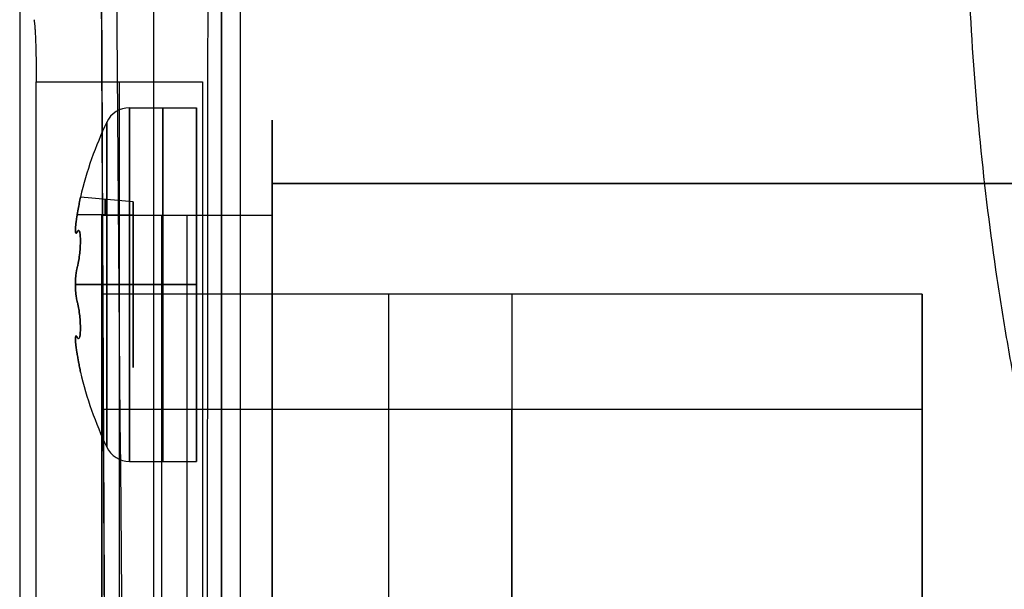
# Model space of a CAD drawing. Units: millimetres. Extents: x -221 to 221, y -128 to 117.
# Drawn here: x -59 to -43, y -55 to -46 of the extents above; entities that cross this region are included whole.
import ezdxf

# ---------------------------------------------------------------- set-up
doc = ezdxf.new("R2010")
doc.units = ezdxf.units.MM
doc.header["$MEASUREMENT"] = 0
doc.layers.add('Default', color=7, linetype='Continuous', true_color=0x000000)

msp = doc.modelspace()

# ---------------------------------------------------------------- linework, layer by layer
at = {"layer": 'Default'}
for p, q in [((-55.8, -49.3, -132.567), (-55.8, -45.25, -132.567)), ((-57.421, -89, -118.972), (-57.421, -47.392, -118.972)), ((-57.26, -47.801, -122.573), (-56.2, -47.801, -122.573)), ((-55, -49, -134.359), (-55, -49.588, -134.359)), ((-55, -49, -132.719), (-35.5, -49, -132.719)), ((-45.25, -49, -127.567), (-45.25, -49, -137.871)), ((-57.2, -49.288, -122.573), (-58.038, -49.215, -122.573)), ((-57.2, -51.913, -122.573), (-57.2, -49.288, -122.573)), ((-57.2, -49.503, -122.821), (-58.088, -49.492, -122.898)), ((-58.088, -49.492, -122.248), (-57.2, -49.503, -122.325)), ((-57.7, -49.5, -132.972), (-55, -49.5, -132.972)), ((-57.7, -50.751, -132.829), (-57.7, -49.501, -132.829)), ((-57.26, -50.601, -119.773), (-56.2, -50.601, -119.773)), ((-56.2, -50.601, -125.373), (-57.26, -50.601, -125.373)), ((-57.2, -50.601, -121.66), (-57.2, -50.601, -123.485)), ((-44.7, -50.75, -132.972), (-57.7, -50.75, -132.972)), ((-57.7, -52.575, -132.972), (-44.7, -52.575, -132.972)), ((-57.7, -55.46, -132.972), (-57.7, -52.575, -132.972)), ((-57.26, -53.401, -122.573), (-56.2, -53.401, -122.573))]:
    msp.add_line(p, q, dxfattribs=at)
at = {"layer": 'Default', "extrusion": (1, 0, 0)}
msp.add_arc((-76.356, 955.284, -56.874), 1101.066, 270, 271.900703, dxfattribs=at)
at = {"layer": 'Default', "extrusion": (1, -9.22707e-09, 2.53765e-15)}
msp.add_arc((-50.601, -122.573, -56.2), 2.8, 270, 90, dxfattribs=at)
at = {"layer": 'Default'}
for centre, radius, start, end in [((-57.26, -48.201, -122.573), 0.4, 90, 154.6231), ((-52.2, -50.601, -122.573), 6, 154.6231, 166.6459), ((-52.2, -50.601, -122.573), 6, 193.3541, 205.3769), ((-57.26, -53.001, -122.573), 0.4, 205.3769, 270)]:
    msp.add_arc(centre, radius, start, end, dxfattribs=at)
at = {"layer": 'Default', "extrusion": (1, -9.22706e-09, -1.26883e-15)}
msp.add_arc((-50.601, -122.573, -57.26), 2.8, 270, 90, dxfattribs=at)
at = {"layer": 'Default', "extrusion": (1, -9.22707e-09, 0)}
for centre, radius, start, end in [((-50.601, -122.573, -56.73), 2.8, 270, 90), ((-49.538, -122.573, -57.644), 0.289, 278.2233, 81.7767), ((-50.601, -122.573, -56.73), 2.8, 90, 270)]:
    msp.add_arc(centre, radius, start, end, dxfattribs=at)
at = {"layer": 'Default', "extrusion": (1, -9.22706e-09, -1.53784e-09)}
msp.add_arc((-50.601, -122.573, -57.621), 2.571, 360, 90, dxfattribs=at)
at = {"layer": 'Default', "extrusion": (1, -9.22707e-09, 1.53784e-09)}
for start, end in [(270, 0), (90, 180)]:
    msp.add_arc((-50.601, -122.573, -57.621), 2.571, start, end, dxfattribs=at)
at = {"layer": 'Default', "extrusion": (1, -9.22708e-09, 1.43311e-14)}
msp.add_arc((-49.538, -122.573, -57.2), 0.25, 278.2233, 81.7767, dxfattribs=at)
at = {"layer": 'Default', "extrusion": (1, -3.84239e-09, -1.79488e-09)}
msp.add_arc((-60.5, -132.972, -57.7), 11, 283.1366, 360, dxfattribs=at)
at = {"layer": 'Default', "extrusion": (1, -3.84238e-09, -1.79489e-09)}
for centre, radius, start, end in [((-60.5, -132.972, -57.7), 11, 360, 180), ((-60.5, -132.972, -55), 11, 180, 360), ((-60.5, -132.972, -55), 11, 360, 180), ((-60.5, -132.972, -44.7), 9.75, 0, 180), ((-60.5, -132.972, -44.7), 9.75, 180, 0)]:
    msp.add_arc(centre, radius, start, end, dxfattribs=at)
at = {"layer": 'Default', "extrusion": (1, -3.84239e-09, -1.79489e-09)}
for centre, radius in [((-60.5, -132.972, -56.75), 11), ((-60.5, -132.972, -53.15), 9.75)]:
    msp.add_arc(centre, radius, 180, 0, dxfattribs=at)
at = {"layer": 'Default', "extrusion": (1, -3.84236e-09, -1.79489e-09)}
for centre, radius, start, end in [((-60.5, -132.972, -56.35), 11, 0, 180), ((-60.5, -132.972, -51.2), 9.75, 0, 180), ((-60.5, -132.972, -51.2), 7.925, 180, 360), ((-60.5, -132.972, -51.2), 7.925, 0, 180)]:
    msp.add_arc(centre, radius, start, end, dxfattribs=at)
at = {"layer": 'Default', "extrusion": (0, 1, 0)}
for start, end in [(9.524, 25.3769), (334.6231, 350.476)]:
    msp.add_arc((52.2, -122.573, -50.601), 6, start, end, dxfattribs=at)
at = {"layer": 'Default', "extrusion": (9.22711e-09, 1, -2.43164e-09)}
msp.add_arc((57.26, -120.173, -50.601), 0.4, 25.3769, 90, dxfattribs=at)
at = {"layer": 'Default', "extrusion": (9.22711e-09, 1, 1.07647e-13)}
msp.add_arc((57.26, -124.973, -50.601), 0.4, 270, 334.6231, dxfattribs=at)
at = {"layer": 'Default', "extrusion": (1, -9.22707e-09, -1.53784e-09)}
msp.add_arc((-50.601, -122.573, -57.621), 2.571, 180, 270, dxfattribs=at)
at = {"layer": 'Default', "extrusion": (9.22707e-09, 1, 2.28663e-23)}
msp.add_arc((57.26, -124.973, -50.601), 0.4, 270, 334.6231, dxfattribs=at)
at = {"layer": 'Default', "extrusion": (1, -9.22706e-09, 0)}
msp.add_arc((-50.601, -122.573, -57.26), 2.8, 90, 270, dxfattribs=at)
at = {"layer": 'Default', "extrusion": (1, -9.22706e-09, 1.26883e-15)}
msp.add_arc((-50.601, -122.573, -56.2), 2.8, 90, 270, dxfattribs=at)
at = {"layer": 'Default', "extrusion": (1, -3.84237e-09, -1.79489e-09)}
for centre, radius, start, end in [((-60.5, -132.972, -57.7), 9.75, 360, 180), ((-60.5, -132.972, -57.7), 7.925, 0, 180), ((-60.5, -132.972, -44.7), 7.925, 180, 360), ((-60.5, -132.972, -44.7), 7.925, 0, 180)]:
    msp.add_arc(centre, radius, start, end, dxfattribs=at)
at = {"layer": 'Default', "extrusion": (1, -3.8424e-09, -1.79488e-09)}
msp.add_arc((-60.5, -132.972, -57.7), 9.75, 284.8572, 360, dxfattribs=at)
at = {"layer": 'Default', "extrusion": (1, -3.84237e-09, -1.79488e-09)}
msp.add_arc((-60.5, -132.972, -57.7), 7.925, 180, 0, dxfattribs=at)
at = {"layer": 'Default'}
for points, degree in [([(-55.509, 33.775, -112.972), (-55.509, -33.947, -112.972), (-55.509, -101.67, -112.972)], 2), ([(-55.8, -103.5, -114.972), (-55.8, -63.5, -114.972), (-55.8, -23.5, -114.972)], 2), ([(-57.181, -74.168, -153.195), (-57.362, -59.48, -151.127), (-57.489, -44.705, -149.674), (-57.562, -29.895, -148.841)], 3), ([(-59, -35.229, -112.972), (-59, -57.233, -112.972), (-59, -79.237, -112.972)], 2), ([(-57.559, -76.356, -145.782), (-57.619, -64.18, -145.782), (-57.678, -52.005, -145.58), (-57.731, -39.836, -145.176)], 3), ([(-56.017, -39.836, -145.176), (-56.023, -51.54, -145.564), (-56.037, -63.251, -145.766), (-56.059, -74.961, -145.781)], 3), ([(-58.738, -89, -118.972), (-58.738, -68.196, -118.972), (-58.738, -47.392, -118.972)], 2), ([(-58.738, -47.392, -118.972), (-57.421, -47.392, -118.972), (-56.105, -47.392, -118.972)], 2), ([(-56.105, -47.392, -118.972), (-56.105, -68.196, -118.972), (-56.105, -89, -118.972)], 2), ([(-55, -49, -137.871), (-55, -49, -132.719), (-55, -49, -127.567)], 2), ([(-35.5, -49, -137.871), (-45.25, -49, -137.871), (-55, -49, -137.871)], 2), ([(-55, -49, -127.567), (-45.25, -49, -127.567), (-35.5, -49, -127.567)], 2), ([(-55, -50.6, -120.472), (-55, -60.05, -120.472), (-55, -69.5, -120.472)], 2)]:
    msp.add_open_spline(points, degree=degree, dxfattribs=at)
for points, weights, degree in [([(-55.8, -23.434, -145.339), (-55.8, -47.901, -146.41), (-55.8, -72.167, -149.71)], [0.999999999503, 0.998956677149, 0.999999999503], 2), ([(-58.774, -46.407, -118.146), (-58.752, -46.495, -118.646), (-58.738, -46.884, -118.972), (-58.738, -47.392, -118.972)], [1, 0.844029628746, 0.844029628746, 1], 3), ([(-55, -49, -127.567), (-55, -49, -125.787), (-55, -48.245, -124.175)], [1, 0.976130210924, 1], 2), ([(-55, -64.193, -144.914), (-55, -53.42, -148.246), (-55, -49, -137.871)], [0.999999877216, 0.742503599206, 1], 2)]:
    msp.add_rational_spline(points, weights, degree=degree, dxfattribs=at)
for points, knots in [([(-57.731, -39.836, -145.176), (-57.705, -45.947, -145.379), (-57.677, -52.059, -145.531), (-57.634, -61.21, -145.682), (-57.619, -64.249, -145.719), (-57.597, -68.8, -145.757), (-57.589, -70.314, -145.766), (-57.574, -73.337, -145.779), (-57.566, -74.846, -145.782), (-57.559, -76.356, -145.782)], [-0.10364622, -0.10364622, -0.10364622, -0.10364622, -0.08531001, -0.08531001, -0.07619835, -0.07619835, -0.07165986, -0.07165986, -0.06713283, -0.06713283, -0.06713283, -0.06713283]), ([(-44, -44, -149.823), (-44, -45.454, -149.943), (-43.927, -46.904, -150.07), (-43.712, -49.07, -150.267), (-43.623, -49.787, -150.334), (-43.463, -50.859, -150.437), (-43.406, -51.215, -150.471), (-43.282, -51.924, -150.54), (-43.216, -52.278, -150.575), (-42.581, -55.45, -150.89), (-41.749, -58.187, -151.185), (-40.097, -62.174, -151.644), (-39.479, -63.477, -151.799), (-38.459, -65.384, -152.033), (-38.105, -66.01, -152.111), (-37.55, -66.937, -152.228), (-37.362, -67.242, -152.267), (-36.978, -67.848, -152.344), (-36.783, -68.149, -152.383), (-34.983, -70.842, -152.732), (-33.166, -73.058, -153.036), (-29.091, -77.137, -153.618), (-26.873, -78.959, -153.89), (-23.277, -81.366, -154.258), (-22.037, -82.11, -154.374), (-20.129, -83.132, -154.535), (-19.483, -83.457, -154.587), (-18.175, -84.077, -154.686), (-17.515, -84.37, -154.733), (-14.179, -85.753, -154.956), (-11.434, -86.587, -155.093), (-7.177, -87.435, -155.234), (-5.743, -87.647, -155.27), (-3.938, -87.824, -155.299), (-3.577, -87.855, -155.304), (-2.853, -87.908, -155.313), (-2.492, -87.93, -155.317), (-1.769, -87.966, -155.323), (-1.407, -87.979, -155.325), (-0.685, -87.996, -155.328), (-0.325, -88, -155.329), (2.932, -87.998, -155.328), (5.792, -87.713, -155.28), (9.342, -87.003, -155.162), (10.049, -86.843, -155.136), (11.455, -86.489, -155.078), (12.15, -86.296, -155.046), (14.219, -85.665, -154.942), (15.574, -85.177, -154.863), (18.232, -84.071, -154.684), (19.535, -83.451, -154.586), (22.078, -82.087, -154.371), (23.316, -81.342, -154.255), (26.908, -78.932, -153.886), (29.119, -77.111, -153.614), (32.168, -74.054, -153.178), (33.133, -72.985, -153.029), (34.503, -71.311, -152.801), (34.947, -70.742, -152.724), (35.591, -69.872, -152.608), (35.801, -69.58, -152.57), (36.215, -68.992, -152.492), (36.418, -68.696, -152.454), (38.21, -66.005, -152.105), (39.556, -63.484, -151.795), (41.207, -59.495, -151.335), (41.691, -58.136, -151.184), (42.318, -56.065, -150.962), (42.51, -55.372, -150.889), (42.773, -54.324, -150.781), (42.856, -53.974, -150.745), (43.013, -53.274, -150.674), (43.087, -52.923, -150.639), (43.719, -49.744, -150.323), (44, -46.887, -150.062), (44, -44, -149.823)], [0, 0, 0, 0, 0.004345, 0.004345, 0.0065095, 0.0065095, 0.007588, 0.007588, 0.0086637, 0.0086637, 0.0172692, 0.0172692, 0.0215905, 0.0215905, 0.023749, 0.023749, 0.0248249, 0.0248249, 0.0258979, 0.0258979, 0.0345281, 0.0345281, 0.0431578, 0.0431578, 0.0474615, 0.0474615, 0.0496236, 0.0496236, 0.0517824, 0.0517824, 0.0603989, 0.0603989, 0.064719, 0.064719, 0.0657998, 0.0657998, 0.0668793, 0.0668793, 0.0679564, 0.0679564, 0.0690302, 0.0690302, 0.0776573, 0.0776573, 0.0798206, 0.0798206, 0.0819766, 0.0819766, 0.0862687, 0.0862687, 0.090566, 0.090566, 0.0948874, 0.0948874, 0.103498, 0.103498, 0.1078142, 0.1078142, 0.1099773, 0.1099773, 0.1110562, 0.1110562, 0.1121323, 0.1121323, 0.1207426, 0.1207426, 0.1250648, 0.1250648, 0.1272231, 0.1272231, 0.1282989, 0.1282989, 0.1293718, 0.1293718, 0.1380018, 0.1380018, 0.1380018, 0.1380018]), ([(-58.038, -49.215, -122.573), (-58.038, -49.215, -122.493), (-58.043, -49.244, -122.418), (-58.061, -49.342, -122.302), (-58.073, -49.411, -122.261), (-58.088, -49.492, -122.248)], [0.0004769418, 0.0004769418, 0.0004769418, 0.0004769418, 0.0007094425, 0.0007094425, 0.0009420412, 0.0009420412, 0.0009420412, 0.0009420412]), ([(-58.088, -49.492, -122.898), (-58.073, -49.411, -122.885), (-58.061, -49.342, -122.844), (-58.043, -49.244, -122.728), (-58.038, -49.215, -122.653), (-58.038, -49.215, -122.573)], [0.0000114694, 0.0000114694, 0.0000114694, 0.0000114694, 0.0002442096, 0.0002442096, 0.0004769418, 0.0004769418, 0.0004769418, 0.0004769418]), ([(-58.088, -49.492, -122.248), (-58.09, -49.504, -122.246), (-58.092, -49.515, -122.244), (-58.095, -49.534, -122.239), (-58.097, -49.543, -122.236), (-58.1, -49.568, -122.227), (-58.103, -49.583, -122.22), (-58.108, -49.621, -122.201), (-58.11, -49.642, -122.186), (-58.114, -49.678, -122.157), (-58.115, -49.693, -122.142), (-58.117, -49.719, -122.11), (-58.117, -49.731, -122.094), (-58.117, -49.751, -122.059), (-58.117, -49.759, -122.041), (-58.115, -49.773, -122.002), (-58.114, -49.779, -121.981), (-58.11, -49.786, -121.936), (-58.108, -49.788, -121.911), (-58.103, -49.786, -121.868), (-58.1, -49.785, -121.852), (-58.097, -49.78, -121.826), (-58.095, -49.778, -121.817), (-58.092, -49.773, -121.797), (-58.09, -49.769, -121.787), (-58.088, -49.765, -121.775)], [0.0000016286, 0.0000016286, 0.0000016286, 0.0000016286, 0.0000211858, 0.0000211858, 0.0000407431, 0.0000407431, 0.0000798576, 0.0000798576, 0.0001580788, 0.0001580788, 0.0002363387, 0.0002363387, 0.0003145955, 0.0003145955, 0.0003928475, 0.0003928475, 0.0004711041, 0.0004711041, 0.0005493338, 0.0005493338, 0.0005884493, 0.0005884493, 0.0006080071, 0.0006080071, 0.0006275649, 0.0006275649, 0.0006275649, 0.0006275649]), ([(-58.088, -49.765, -123.371), (-58.09, -49.769, -123.359), (-58.092, -49.773, -123.349), (-58.095, -49.778, -123.329), (-58.097, -49.78, -123.32), (-58.1, -49.785, -123.294), (-58.103, -49.786, -123.278), (-58.108, -49.788, -123.235), (-58.11, -49.786, -123.21), (-58.114, -49.779, -123.164), (-58.115, -49.773, -123.144), (-58.117, -49.759, -123.105), (-58.117, -49.751, -123.087), (-58.117, -49.731, -123.052), (-58.117, -49.719, -123.036), (-58.115, -49.693, -123.004), (-58.114, -49.678, -122.989), (-58.11, -49.642, -122.96), (-58.108, -49.621, -122.945), (-58.103, -49.583, -122.925), (-58.1, -49.568, -122.919), (-58.097, -49.543, -122.91), (-58.095, -49.534, -122.907), (-58.092, -49.515, -122.902), (-58.09, -49.504, -122.9), (-58.088, -49.492, -122.898)], [-0.0006275649, -0.0006275649, -0.0006275649, -0.0006275649, -0.0006080075, -0.0006080075, -0.0005884501, -0.0005884501, -0.0005493353, -0.0005493353, -0.0004711138, -0.0004711138, -0.0003928534, -0.0003928534, -0.0003145957, -0.0003145957, -0.0002363446, -0.0002363446, -0.0001580885, -0.0001580885, -0.0000798592, -0.0000798592, -0.0000407439, -0.0000407439, -0.0000211862, -0.0000211862, -0.0000016286, -0.0000016286, -0.0000016286, -0.0000016286]), ([(-58.088, -49.765, -121.775), (-58.085, -49.759, -121.761), (-58.083, -49.755, -121.748), (-58.078, -49.749, -121.723), (-58.076, -49.747, -121.711), (-58.07, -49.743, -121.676), (-58.067, -49.743, -121.654), (-58.058, -49.747, -121.592), (-58.053, -49.757, -121.555), (-58.045, -49.787, -121.49), (-58.042, -49.807, -121.461), (-58.039, -49.852, -121.411), (-58.038, -49.879, -121.39), (-58.038, -49.937, -121.356), (-58.039, -49.968, -121.344), (-58.042, -50.034, -121.329), (-58.045, -50.069, -121.327), (-58.053, -50.141, -121.334), (-58.058, -50.178, -121.344), (-58.067, -50.234, -121.371), (-58.07, -50.252, -121.382), (-58.076, -50.28, -121.403), (-58.078, -50.29, -121.411), (-58.083, -50.308, -121.429), (-58.085, -50.318, -121.439), (-58.088, -50.327, -121.45)], [-0.0009434502, -0.0009434502, -0.0009434502, -0.0009434502, -0.0009143694, -0.0009143694, -0.0008852887, -0.0008852887, -0.0008271271, -0.0008271271, -0.0007108379, -0.0007108379, -0.0005945488, -0.0005945488, -0.0004781845, -0.0004781845, -0.0003618301, -0.0003618301, -0.0002455355, -0.0002455355, -0.0001292487, -0.0001292487, -0.0000710865, -0.0000710865, -0.0000420054, -0.0000420054, -0.0000129244, -0.0000129244, -0.0000129244, -0.0000129244]), ([(-58.088, -50.327, -123.696), (-58.085, -50.318, -123.707), (-58.083, -50.308, -123.717), (-58.078, -50.29, -123.735), (-58.076, -50.28, -123.743), (-58.07, -50.252, -123.764), (-58.067, -50.234, -123.775), (-58.058, -50.178, -123.802), (-58.053, -50.141, -123.812), (-58.045, -50.069, -123.819), (-58.042, -50.034, -123.816), (-58.039, -49.968, -123.802), (-58.038, -49.937, -123.79), (-58.038, -49.879, -123.756), (-58.039, -49.852, -123.735), (-58.042, -49.807, -123.685), (-58.045, -49.787, -123.656), (-58.053, -49.757, -123.591), (-58.058, -49.747, -123.554), (-58.067, -49.743, -123.492), (-58.07, -49.743, -123.47), (-58.076, -49.747, -123.435), (-58.078, -49.749, -123.423), (-58.083, -49.755, -123.398), (-58.085, -49.759, -123.385), (-58.088, -49.765, -123.371)], [0.0000129244, 0.0000129244, 0.0000129244, 0.0000129244, 0.0000420046, 0.0000420046, 0.0000710849, 0.0000710849, 0.0001292454, 0.0001292454, 0.0002455333, 0.0002455333, 0.0003618211, 0.0003618211, 0.0004781842, 0.0004781842, 0.0005945399, 0.0005945399, 0.0007108356, 0.0007108356, 0.0008271239, 0.0008271239, 0.000885287, 0.000885287, 0.0009143686, 0.0009143686, 0.0009434502, 0.0009434502, 0.0009434502, 0.0009434502]), ([(-58.088, -50.327, -121.45), (-58.09, -50.335, -121.46), (-58.092, -50.343, -121.468), (-58.095, -50.357, -121.482), (-58.097, -50.364, -121.489), (-58.1, -50.384, -121.506), (-58.103, -50.397, -121.515), (-58.108, -50.433, -121.539), (-58.11, -50.456, -121.549), (-58.114, -50.499, -121.566), (-58.115, -50.52, -121.571), (-58.117, -50.561, -121.578), (-58.117, -50.581, -121.58), (-58.117, -50.62, -121.58), (-58.117, -50.64, -121.578), (-58.115, -50.681, -121.571), (-58.114, -50.702, -121.566), (-58.111, -50.734, -121.553), (-58.11, -50.745, -121.549), (-58.108, -50.768, -121.537), (-58.106, -50.78, -121.531), (-58.103, -50.804, -121.515), (-58.1, -50.817, -121.506), (-58.097, -50.837, -121.489), (-58.095, -50.844, -121.482), (-58.092, -50.858, -121.468), (-58.09, -50.866, -121.46), (-58.088, -50.874, -121.45)], [-0.0006339225, -0.0006339225, -0.0006339225, -0.0006339225, -0.0006143671, -0.0006143671, -0.0005948117, -0.0005948117, -0.0005557008, -0.0005557008, -0.0004774874, -0.0004774874, -0.0003992348, -0.0003992348, -0.0003209852, -0.0003209852, -0.0002427417, -0.0002427417, -0.0001644933, -0.0001644933, -0.0001253825, -0.0001253825, -0.0000862716, -0.0000862716, -0.0000471603, -0.0000471603, -0.0000276046, -0.0000276046, -0.0000080489, -0.0000080489, -0.0000080489, -0.0000080489]), ([(-58.088, -50.874, -123.696), (-58.09, -50.866, -123.686), (-58.092, -50.858, -123.678), (-58.095, -50.844, -123.663), (-58.097, -50.837, -123.657), (-58.1, -50.817, -123.64), (-58.103, -50.804, -123.631), (-58.106, -50.78, -123.615), (-58.108, -50.768, -123.609), (-58.11, -50.745, -123.597), (-58.111, -50.734, -123.592), (-58.114, -50.702, -123.58), (-58.115, -50.681, -123.575), (-58.117, -50.64, -123.567), (-58.117, -50.62, -123.566), (-58.117, -50.581, -123.566), (-58.117, -50.561, -123.567), (-58.115, -50.52, -123.575), (-58.114, -50.499, -123.58), (-58.11, -50.456, -123.597), (-58.108, -50.433, -123.607), (-58.103, -50.397, -123.631), (-58.1, -50.384, -123.64), (-58.097, -50.364, -123.657), (-58.095, -50.357, -123.663), (-58.092, -50.343, -123.678), (-58.09, -50.335, -123.686), (-58.088, -50.327, -123.696)], [0.0000080489, 0.0000080489, 0.0000080489, 0.0000080489, 0.0000276042, 0.0000276042, 0.0000471595, 0.0000471595, 0.0000862701, 0.0000862701, 0.0001253768, 0.0001253768, 0.0001644836, 0.0001644836, 0.0002427357, 0.0002427357, 0.000320985, 0.000320985, 0.0003992289, 0.0003992289, 0.0004774776, 0.0004774776, 0.0005556992, 0.0005556992, 0.0005948109, 0.0005948109, 0.0006143667, 0.0006143667, 0.0006339225, 0.0006339225, 0.0006339225, 0.0006339225]), ([(-58.088, -50.874, -121.45), (-58.085, -50.883, -121.439), (-58.083, -50.893, -121.429), (-58.078, -50.911, -121.411), (-58.076, -50.921, -121.403), (-58.07, -50.949, -121.382), (-58.067, -50.967, -121.371), (-58.058, -51.023, -121.344), (-58.053, -51.06, -121.334), (-58.045, -51.132, -121.327), (-58.042, -51.167, -121.329), (-58.039, -51.233, -121.344), (-58.038, -51.264, -121.356), (-58.038, -51.322, -121.39), (-58.039, -51.349, -121.411), (-58.042, -51.394, -121.461), (-58.045, -51.414, -121.49), (-58.053, -51.444, -121.555), (-58.058, -51.454, -121.592), (-58.067, -51.458, -121.654), (-58.07, -51.458, -121.676), (-58.076, -51.454, -121.711), (-58.078, -51.452, -121.723), (-58.083, -51.446, -121.748), (-58.085, -51.442, -121.761), (-58.088, -51.436, -121.775)], [-0.0009346841, -0.0009346841, -0.0009346841, -0.0009346841, -0.0009056042, -0.0009056042, -0.0008765243, -0.0008765243, -0.0008183645, -0.0008183645, -0.0007020785, -0.0007020785, -0.0005857927, -0.0005857927, -0.0004694313, -0.0004694313, -0.0003530802, -0.0003530802, -0.0002367227, -0.0002367227, -0.0001204341, -0.0001204341, -0.000062285, -0.000062285, -0.0000332104, -0.0000332104, -0.0000041359, -0.0000041359, -0.0000041359, -0.0000041359]), ([(-58.088, -51.436, -123.371), (-58.085, -51.442, -123.385), (-58.083, -51.446, -123.398), (-58.078, -51.452, -123.423), (-58.076, -51.454, -123.435), (-58.07, -51.458, -123.47), (-58.067, -51.458, -123.492), (-58.058, -51.454, -123.554), (-58.053, -51.444, -123.591), (-58.045, -51.414, -123.656), (-58.042, -51.394, -123.685), (-58.039, -51.349, -123.735), (-58.038, -51.322, -123.756), (-58.038, -51.264, -123.79), (-58.039, -51.233, -123.802), (-58.042, -51.167, -123.816), (-58.045, -51.132, -123.819), (-58.053, -51.06, -123.812), (-58.058, -51.023, -123.802), (-58.067, -50.967, -123.775), (-58.07, -50.949, -123.764), (-58.076, -50.921, -123.743), (-58.078, -50.911, -123.735), (-58.083, -50.893, -123.717), (-58.085, -50.883, -123.707), (-58.088, -50.874, -123.696)], [0.0000041359, 0.0000041359, 0.0000041359, 0.0000041359, 0.0000332096, 0.0000332096, 0.0000622833, 0.0000622833, 0.0001204308, 0.0001204308, 0.000236708, 0.000236708, 0.0003530713, 0.0003530713, 0.0004694312, 0.0004694312, 0.0005857838, 0.0005857838, 0.0007020763, 0.0007020763, 0.0008183612, 0.0008183612, 0.0008765227, 0.0008765227, 0.0009056034, 0.0009056034, 0.0009346841, 0.0009346841, 0.0009346841, 0.0009346841]), ([(-58.088, -51.436, -121.775), (-58.09, -51.432, -121.787), (-58.092, -51.428, -121.797), (-58.095, -51.423, -121.817), (-58.097, -51.421, -121.826), (-58.1, -51.416, -121.852), (-58.103, -51.415, -121.868), (-58.108, -51.413, -121.911), (-58.11, -51.415, -121.936), (-58.114, -51.422, -121.981), (-58.115, -51.428, -122.002), (-58.117, -51.442, -122.041), (-58.117, -51.45, -122.059), (-58.117, -51.47, -122.094), (-58.117, -51.482, -122.11), (-58.115, -51.508, -122.142), (-58.114, -51.524, -122.157), (-58.11, -51.559, -122.186), (-58.108, -51.58, -122.201), (-58.103, -51.618, -122.22), (-58.1, -51.633, -122.227), (-58.097, -51.658, -122.236), (-58.095, -51.667, -122.239), (-58.092, -51.686, -122.244), (-58.09, -51.697, -122.246), (-58.088, -51.709, -122.248)], [-0.0006275649, -0.0006275649, -0.0006275649, -0.0006275649, -0.0006080075, -0.0006080075, -0.0005884501, -0.0005884501, -0.0005493353, -0.0005493353, -0.0004711138, -0.0004711138, -0.0003928534, -0.0003928534, -0.0003145957, -0.0003145957, -0.0002363446, -0.0002363446, -0.0001580885, -0.0001580885, -0.0000798592, -0.0000798592, -0.0000407439, -0.0000407439, -0.0000211862, -0.0000211862, -0.0000016286, -0.0000016286, -0.0000016286, -0.0000016286]), ([(-58.088, -51.709, -122.898), (-58.09, -51.697, -122.9), (-58.092, -51.686, -122.902), (-58.095, -51.667, -122.907), (-58.097, -51.658, -122.91), (-58.1, -51.633, -122.919), (-58.103, -51.618, -122.925), (-58.108, -51.58, -122.945), (-58.11, -51.559, -122.96), (-58.114, -51.524, -122.989), (-58.115, -51.508, -123.004), (-58.117, -51.482, -123.036), (-58.117, -51.47, -123.052), (-58.117, -51.45, -123.087), (-58.117, -51.442, -123.105), (-58.115, -51.428, -123.144), (-58.114, -51.422, -123.164), (-58.11, -51.415, -123.21), (-58.108, -51.413, -123.235), (-58.103, -51.415, -123.278), (-58.1, -51.416, -123.294), (-58.097, -51.421, -123.32), (-58.095, -51.423, -123.329), (-58.092, -51.428, -123.349), (-58.09, -51.432, -123.359), (-58.088, -51.436, -123.371)], [0.0000016286, 0.0000016286, 0.0000016286, 0.0000016286, 0.0000211858, 0.0000211858, 0.0000407431, 0.0000407431, 0.0000798576, 0.0000798576, 0.0001580788, 0.0001580788, 0.0002363387, 0.0002363387, 0.0003145955, 0.0003145955, 0.0003928475, 0.0003928475, 0.0004711041, 0.0004711041, 0.0005493338, 0.0005493338, 0.0005884493, 0.0005884493, 0.0006080071, 0.0006080071, 0.0006275649, 0.0006275649, 0.0006275649, 0.0006275649]), ([(-58.088, -51.709, -122.248), (-58.085, -51.724, -122.251), (-58.083, -51.738, -122.254), (-58.078, -51.762, -122.261), (-58.076, -51.774, -122.265), (-58.07, -51.806, -122.279), (-58.067, -51.825, -122.29), (-58.058, -51.877, -122.324), (-58.053, -51.903, -122.352), (-58.045, -51.945, -122.41), (-58.042, -51.961, -122.441), (-58.039, -51.981, -122.506), (-58.038, -51.986, -122.54), (-58.038, -51.986, -122.573)], [0.0000114694, 0.0000114694, 0.0000114694, 0.0000114694, 0.0000405668, 0.0000405668, 0.0000696643, 0.0000696643, 0.0001278435, 0.0001278435, 0.0002441844, 0.0002441844, 0.0003605252, 0.0003605252, 0.0004769418, 0.0004769418, 0.0004769418, 0.0004769418]), ([(-58.038, -51.986, -122.573), (-58.038, -51.986, -122.606), (-58.039, -51.981, -122.64), (-58.042, -51.96, -122.704), (-58.045, -51.945, -122.736), (-58.053, -51.903, -122.794), (-58.058, -51.877, -122.822), (-58.067, -51.825, -122.856), (-58.07, -51.806, -122.867), (-58.076, -51.774, -122.881), (-58.078, -51.762, -122.885), (-58.083, -51.738, -122.892), (-58.085, -51.724, -122.895), (-58.088, -51.709, -122.898)], [0.0004769418, 0.0004769418, 0.0004769418, 0.0004769418, 0.0005932556, 0.0005932556, 0.0007095099, 0.0007095099, 0.0008257566, 0.0008257566, 0.000883887, 0.000883887, 0.0009129641, 0.0009129641, 0.0009420412, 0.0009420412, 0.0009420412, 0.0009420412])]:
    msp.add_open_spline(points, degree=3, knots=knots, dxfattribs=at)
for points, weights, knots in [([(-55, -48.245, -124.175), (-55, -47.64, -122.882), (-55, -48.406, -121.677), (-55, -49.172, -120.472), (-55, -50.6, -120.472)], [1, 0.876542786251, 1, 0.876542786251, 1], [0, 0, 0, 2.611255, 2.611255, 5.222511, 5.222511, 5.222511]), ([(-55.8, -50.601, -124.173), (-55.8, -49.001, -124.173), (-55.8, -49.001, -122.573), (-55.8, -49.001, -120.973), (-55.8, -50.601, -120.973)], [1, 0.707106781187, 1, 0.707106781187, 1], [-5.026548, -5.026548, -5.026548, -2.513274, -2.513274, 0, 0, 0]), ([(-55.8, -60.5, -143.672), (-55.8, -49.3, -143.672), (-55.8, -49.3, -132.472), (-55.8, -49.3, -121.272), (-55.8, -60.5, -121.272)], [1, 0.707106781187, 1, 0.707106781187, 1], [-35.185838, -35.185838, -35.185838, -17.592919, -17.592919, 0, 0, 0]), ([(-55, -49.425, -123.072), (-55, -49.425, -124.247), (-55, -50.6, -124.247), (-55, -51.775, -124.247), (-55, -51.775, -123.072)], [1, 0.707106781187, 1, 0.707106781187, 1], [-3.691371, -3.691371, -3.691371, -1.845686, -1.845686, 0, 0, 0]), ([(-55, -51.775, -123.072), (-55, -51.775, -121.897), (-55, -50.6, -121.897), (-55, -49.425, -121.897), (-55, -49.425, -123.072)], [1, 0.707106781187, 1, 0.707106781187, 1], [-3.691371, -3.691371, -3.691371, -1.845686, -1.845686, 0, 0, 0]), ([(-57.2, -49.503, -122.325), (-57.2, -49.707, -122.296), (-57.2, -49.81, -122.117), (-57.2, -49.913, -121.938), (-57.2, -49.837, -121.746)], [1, 0.899646543771, 1, 0.899646543771, 1], [-0.7689457, -0.7689457, -0.7689457, -0.3844728, -0.3844728, 0, 0, 0]), ([(-57.2, -49.837, -123.4), (-57.2, -49.913, -123.208), (-57.2, -49.81, -123.029), (-57.2, -49.707, -122.85), (-57.2, -49.503, -122.821)], [1, 0.899646543771, 1, 0.899646543771, 1], [0, 0, 0, 0.3844728, 0.3844728, 0.7689457, 0.7689457, 0.7689457]), ([(-57.2, -49.837, -121.746), (-57.2, -49.756, -121.545), (-57.2, -49.944, -121.436), (-57.2, -50.132, -121.328), (-57.2, -50.266, -121.498)], [1, 0.755986534772, 1, 0.755986534772, 1], [0, 0, 0, 0.3575003, 0.3575003, 0.7150006, 0.7150006, 0.7150006]), ([(-57.2, -50.266, -123.648), (-57.2, -50.132, -123.818), (-57.2, -49.944, -123.71), (-57.2, -49.756, -123.601), (-57.2, -49.837, -123.4)], [1, 0.755986534772, 1, 0.755986534772, 1], [-0.7150006, -0.7150006, -0.7150006, -0.3575003, -0.3575003, 0, 0, 0]), ([(-57.2, -50.935, -123.648), (-57.2, -50.807, -123.485), (-57.2, -50.601, -123.485), (-57.2, -50.394, -123.485), (-57.2, -50.266, -123.648)], [1, 0.899646543771, 1, 0.899646543771, 1], [-0.7689457, -0.7689457, -0.7689457, -0.3844728, -0.3844728, 0, 0, 0]), ([(-57.2, -50.266, -121.498), (-57.2, -50.394, -121.66), (-57.2, -50.601, -121.66), (-57.2, -50.807, -121.66), (-57.2, -50.935, -121.498)], [1, 0.899646543771, 1, 0.899646543771, 1], [0, 0, 0, 0.3844728, 0.3844728, 0.7689457, 0.7689457, 0.7689457]), ([(-55.8, -50.601, -120.973), (-55.8, -52.201, -120.973), (-55.8, -52.201, -122.573), (-55.8, -52.201, -124.173), (-55.8, -50.601, -124.173)], [1, 0.707106781187, 1, 0.707106781187, 1], [-5.026548, -5.026548, -5.026548, -2.513274, -2.513274, 0, 0, 0]), ([(-57.2, -51.364, -123.4), (-57.2, -51.445, -123.601), (-57.2, -51.257, -123.71), (-57.2, -51.069, -123.818), (-57.2, -50.935, -123.648)], [1, 0.755986534772, 1, 0.755986534772, 1], [-0.7150006, -0.7150006, -0.7150006, -0.3575003, -0.3575003, 0, 0, 0]), ([(-57.2, -50.935, -121.498), (-57.2, -51.069, -121.328), (-57.2, -51.257, -121.436), (-57.2, -51.445, -121.545), (-57.2, -51.364, -121.746)], [1, 0.755986534772, 1, 0.755986534772, 1], [0, 0, 0, 0.3575003, 0.3575003, 0.7150006, 0.7150006, 0.7150006]), ([(-57.2, -51.698, -122.821), (-57.2, -51.494, -122.85), (-57.2, -51.391, -123.029), (-57.2, -51.288, -123.208), (-57.2, -51.364, -123.4)], [1, 0.899646543771, 1, 0.899646543771, 1], [-0.7689457, -0.7689457, -0.7689457, -0.3844728, -0.3844728, 0, 0, 0]), ([(-57.2, -51.364, -121.746), (-57.2, -51.288, -121.938), (-57.2, -51.391, -122.117), (-57.2, -51.494, -122.296), (-57.2, -51.698, -122.325)], [1, 0.899646543771, 1, 0.899646543771, 1], [0, 0, 0, 0.3844728, 0.3844728, 0.7689457, 0.7689457, 0.7689457]), ([(-57.2, -51.698, -122.325), (-57.2, -51.913, -122.356), (-57.2, -51.913, -122.573), (-57.2, -51.913, -122.79), (-57.2, -51.698, -122.821)], [1, 0.755986534772, 1, 0.755986534772, 1], [-0.7150006, -0.7150006, -0.7150006, -0.3575003, -0.3575003, 0, 0, 0])]:
    msp.add_rational_spline(points, weights, degree=2, knots=knots, dxfattribs=at)

doc.saveas('drawing.dxf')
